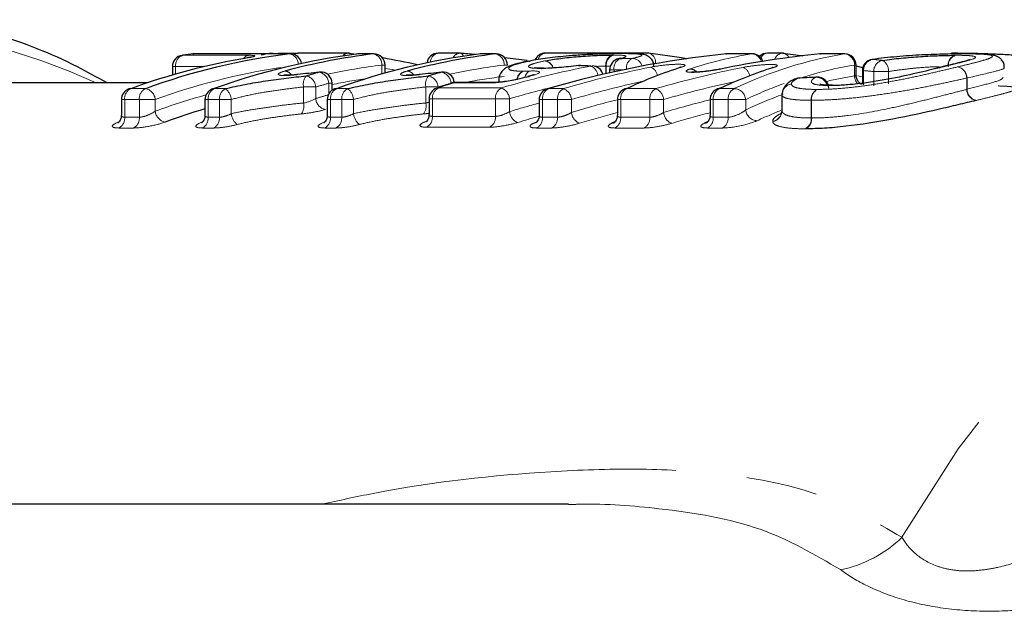
# Model space of a CAD drawing. Units: millimetres. Extents: x 107 to 306, y 26 to 282.
# Drawn here: x 169 to 187, y 67 to 77 of the extents above; entities that cross this region are included whole.
import ezdxf

# ---------------------------------------------------------------- set-up
doc = ezdxf.new("R2010")
doc.units = ezdxf.units.MM
doc.linetypes.add('PHANTOM', pattern=[12.7, 6.35, -1.27, 1.27, -1.27, 1.27, -1.27])

msp = doc.modelspace()

# ---------------------------------------------------------------- linework, layer by layer
at = {"color": 7, "linetype": 'Continuous', "lineweight": 25}
for p, q in [((172.372, 76.845), (172.386, 76.846)), ((172.564, 76.87), (172.576, 76.871)), ((174.3, 76.872), (172.588, 76.872)), ((175.326, 76.884), (174.43, 76.884)), ((175.337, 76.883), (175.476, 76.866)), ((175.513, 76.871), (175.501, 76.87)), ((175.786, 76.872), (175.525, 76.872)), ((177.31, 76.884), (176.929, 76.884)), ((177.689, 76.871), (177.676, 76.87)), ((177.962, 76.872), (177.701, 76.872)), ((178.54, 76.742), (178.558, 76.744)), ((180.656, 76.884), (178.836, 76.884)), ((179.253, 76.834), (179.254, 76.834)), ((180.163, 76.785), (180.131, 76.78)), ((180.224, 76.876), (180.212, 76.876)), ((182.051, 76.871), (182.059, 76.871)), ((182.521, 76.872), (182.071, 76.872)), ((183.05, 76.884), (182.789, 76.884)), ((183.723, 76.871), (183.731, 76.871)), ((184.168, 76.872), (183.743, 76.872)), ((184.66, 76.773), (184.652, 76.773)), ((186.065, 76.888), (186.072, 76.887)), ((172.2, 76.647), (172.2, 76.494)), ((175.986, 76.529), (175.986, 76.672)), ((178.761, 76.612), (178.789, 76.615)), ((178.776, 76.612), (178.802, 76.615)), ((178.802, 76.616), (178.789, 76.615)), ((179.429, 76.662), (179.428, 76.664)), ((179.429, 76.662), (179.459, 76.665)), ((179.644, 76.654), (179.674, 76.657)), ((179.981, 76.586), (179.981, 76.534)), ((181.937, 76.599), (181.954, 76.6)), ((184.368, 76.494), (184.368, 76.672)), ((184.368, 76.656), (184.478, 76.63)), ((184.478, 76.574), (184.478, 76.335)), ((185.842, 76.625), (185.865, 76.628)), ((185.849, 76.627), (185.842, 76.625)), ((174.432, 76.504), (174.428, 76.502)), ((174.822, 76.547), (174.814, 76.544)), ((176.608, 76.504), (176.604, 76.502)), ((176.998, 76.547), (176.989, 76.544)), ((178.01, 76.416), (178.01, 76.367)), ((178.527, 76.467), (178.547, 76.469)), ((183.352, 76.442), (183.333, 76.438)), ((183.669, 76.458), (183.649, 76.454)), ((186.969, 76.44), (186.981, 76.453)), ((171.76, 76.357), (166.914, 76.357)), ((175.041, 76.222), (175.041, 76.348)), ((177.916, 76.362), (177.23, 76.362)), ((183.945, 76.313), (183.938, 76.313)), ((171.293, 76.058), (171.293, 75.778)), ((172.78, 76.058), (172.78, 75.778)), ((174.955, 76.058), (174.955, 75.778)), ((176.768, 76.071), (176.768, 75.792)), ((178.727, 76.058), (178.727, 75.778)), ((180.119, 76.058), (180.119, 75.778)), ((181.767, 76.058), (181.767, 75.778)), ((183.047, 76.14), (183.047, 75.866)), ((183.045, 75.853), (183.023, 75.788)), ((179.248, 68.857), (163.741, 68.857))]:
    msp.add_line(p, q, dxfattribs=at)
at = {"color": 8, "linetype": 'PHANTOM', "lineweight": 18}
for p, q in [((172.386, 76.846), (173.553, 76.846)), ((172.576, 76.871), (172.588, 76.872)), ((174.287, 76.871), (172.576, 76.871)), ((174.3, 76.872), (174.287, 76.871)), ((175.513, 76.871), (175.525, 76.872)), ((175.774, 76.871), (175.513, 76.871)), ((175.774, 76.871), (175.786, 76.872)), ((177.689, 76.871), (177.701, 76.872)), ((177.95, 76.871), (177.689, 76.871)), ((177.95, 76.871), (177.962, 76.872)), ((182.071, 76.872), (182.059, 76.871)), ((182.508, 76.871), (182.059, 76.871)), ((182.521, 76.872), (182.508, 76.871)), ((183.731, 76.871), (183.743, 76.872)), ((184.156, 76.871), (183.731, 76.871)), ((184.168, 76.872), (184.156, 76.871)), ((172.258, 76.647), (172.2, 76.647)), ((172.78, 76.647), (172.258, 76.647)), ((172.258, 76.647), (172.258, 76.511)), ((175.928, 76.513), (175.928, 76.672)), ((175.986, 76.672), (175.928, 76.672)), ((178.162, 76.672), (178.103, 76.672)), ((179.911, 76.518), (179.911, 76.652)), ((179.992, 76.65), (179.921, 76.652)), ((179.921, 76.652), (179.921, 76.52)), ((180.059, 76.586), (179.981, 76.586)), ((180.059, 76.586), (180.059, 76.551)), ((184.339, 76.479), (184.339, 76.672)), ((184.368, 76.672), (184.339, 76.672)), ((184.499, 76.574), (184.478, 76.574)), ((184.499, 76.574), (184.499, 76.32)), ((185.849, 76.627), (185.875, 76.63)), ((184.68, 76.301), (184.68, 76.557)), ((184.943, 76.557), (184.68, 76.557)), ((184.943, 76.557), (184.943, 76.336)), ((186.335, 76.238), (186.335, 76.442)), ((186.34, 76.442), (186.335, 76.442)), ((186.34, 76.442), (186.34, 76.241)), ((171.458, 76.252), (171.719, 76.252)), ((172.945, 76.252), (173.145, 76.252)), ((174.535, 75.996), (174.535, 76.282)), ((174.751, 76.282), (174.535, 76.282)), ((174.751, 76.282), (174.751, 76.078)), ((174.982, 76.158), (174.982, 76.348)), ((175.041, 76.348), (174.982, 76.348)), ((175.12, 76.252), (175.32, 76.252)), ((176.711, 75.996), (176.711, 76.282)), ((176.927, 76.282), (176.711, 76.282)), ((176.927, 76.282), (176.927, 76.265)), ((176.934, 76.265), (178.055, 76.265)), ((177.158, 76.343), (177.158, 76.348)), ((177.171, 76.348), (177.158, 76.348)), ((177.884, 76.356), (177.197, 76.356)), ((178.892, 76.252), (179.159, 76.252)), ((180.284, 76.252), (180.802, 76.252)), ((181.932, 76.252), (182.197, 76.252)), ((171.352, 76.058), (171.293, 76.058)), ((171.613, 76.058), (171.352, 76.058)), ((171.352, 76.058), (171.352, 75.745)), ((171.895, 76.058), (171.613, 76.058)), ((171.613, 75.745), (171.613, 76.058)), ((171.895, 76.058), (171.895, 75.852)), ((172.838, 76.058), (172.78, 76.058)), ((173.038, 76.058), (172.838, 76.058)), ((172.838, 76.058), (172.838, 75.745)), ((173.038, 75.745), (173.038, 76.058)), ((173.248, 76.058), (173.038, 76.058)), ((173.248, 76.058), (173.248, 75.807)), ((175.014, 76.058), (174.955, 76.058)), ((175.214, 76.058), (175.014, 76.058)), ((175.014, 76.058), (175.014, 75.745)), ((175.214, 75.745), (175.214, 76.058)), ((175.424, 76.058), (175.214, 76.058)), ((175.424, 76.058), (175.424, 75.807)), ((176.827, 76.071), (176.768, 76.071)), ((177.949, 76.071), (176.827, 76.071)), ((176.827, 76.071), (176.827, 75.759)), ((178.2, 76.071), (177.949, 76.071)), ((177.949, 75.759), (177.949, 76.071)), ((178.2, 76.071), (178.2, 75.844)), ((178.786, 76.058), (178.727, 76.058)), ((179.053, 76.058), (178.786, 76.058)), ((178.786, 76.058), (178.786, 75.745)), ((179.302, 76.058), (179.053, 76.058)), ((179.053, 75.745), (179.053, 76.058)), ((179.302, 76.058), (179.302, 75.829)), ((180.178, 76.058), (180.119, 76.058)), ((180.696, 76.058), (180.178, 76.058)), ((180.178, 76.058), (180.178, 75.745)), ((180.696, 75.745), (180.696, 76.058)), ((180.942, 76.058), (180.696, 76.058)), ((180.942, 76.058), (180.942, 75.828)), ((181.825, 76.058), (181.767, 76.058)), ((182.091, 76.058), (181.825, 76.058)), ((181.825, 76.058), (181.825, 75.745)), ((182.091, 75.745), (182.091, 76.058)), ((182.403, 76.058), (182.091, 76.058)), ((182.403, 76.058), (182.403, 75.876)), ((183.047, 76.14), (183.047, 75.861)), ((183.047, 76.14), (183.047, 76.14)), ((183.047, 75.864), (183.047, 76.14)), ((183.568, 75.73), (183.568, 76.045)), ((183.575, 76.045), (183.568, 76.045)), ((183.575, 76.045), (183.575, 75.73)), ((171.352, 75.745), (171.613, 75.745)), ((172.838, 75.745), (173.038, 75.745)), ((175.014, 75.745), (175.214, 75.745)), ((176.827, 75.759), (177.949, 75.759)), ((178.786, 75.745), (179.053, 75.745)), ((180.178, 75.745), (180.696, 75.745)), ((181.825, 75.745), (182.091, 75.745)), ((171.509, 75.552), (171.248, 75.552)), ((172.935, 75.552), (172.735, 75.552)), ((175.11, 75.552), (174.91, 75.552)), ((177.845, 75.566), (176.723, 75.566)), ((178.949, 75.552), (178.683, 75.552)), ((180.593, 75.552), (180.074, 75.552)), ((181.987, 75.552), (181.722, 75.552))]:
    msp.add_line(p, q, dxfattribs=at)
at = {"color": 7, "linetype": 'Continuous', "lineweight": 25, "flags": 128}
for points in [[(173.994, 76.878), (173.958, 76.877), (173.936, 76.872)], [(173.994, 76.878), (173.959, 76.877), (173.937, 76.872)], [(183.061, 76.883), (183.385, 76.841), (183.417, 76.837)], [(182.903, 76.63), (182.871, 76.625), (182.866, 76.624)], [(171.458, 76.252), (171.431, 76.248), (171.425, 76.246)], [(172.945, 76.252), (172.918, 76.248), (172.912, 76.246)], [(175.12, 76.252), (175.093, 76.248), (175.087, 76.246)], [(176.901, 76.26), (176.907, 76.262), (176.934, 76.265)], [(177.166, 76.351), (177.17, 76.352), (177.197, 76.356)], [(178.871, 76.25), (178.871, 76.25), (178.892, 76.252)], [(180.284, 76.252), (180.253, 76.247), (180.234, 76.239)], [(181.932, 76.252), (181.901, 76.247), (181.882, 76.239)], [(183.938, 76.312), (183.934, 76.312), (183.902, 76.307)], [(183.945, 76.312), (183.942, 76.312), (183.911, 76.307)], [(180.068, 75.649), (180.046, 75.64), (180.015, 75.635)], [(181.716, 75.649), (181.695, 75.641), (181.664, 75.635)]]:
    msp.add_lwpolyline(points, dxfattribs=at)
at = {"color": 8, "linetype": 'PHANTOM', "lineweight": 18, "flags": 128}
for points in [[(176.175, 76.58), (176.109, 76.592), (175.986, 76.612)], [(183.273, 76.421), (183.299, 76.431), (183.333, 76.438)], [(184.494, 76.457), (184.472, 76.462), (184.399, 76.479)], [(177.23, 76.362), (177.229, 76.362), (177.197, 76.356)], [(177.919, 76.362), (177.915, 76.362), (177.884, 76.356)], [(197.202, 76.357), (196.929, 76.353), (195.435, 76.209), (193.957, 75.863), (192.511, 75.318), (191.107, 74.579), (189.761, 73.652), (188.484, 72.547), (187.288, 71.273), (186.184, 69.842), (185.183, 68.268)]]:
    msp.add_lwpolyline(points, dxfattribs=at)
at = {"color": 8, "linetype": 'PHANTOM', "lineweight": 18}
for centre, radius, start, end in [((165.599, 64.657), 12.822, 65.8477, 138.5888), ((172.443, 76.669), 0.186, 108.0573, 186.684), ((173.577, 76.717), 0.131, 100.6043, 147.2481), ((174.252, 76.686), 0.188, 0.0095, 79.0954), ((174.431, 76.774), 0.11, 90.7441, 127.569), ((174.431, 76.774), 0.11, 92.0464, 127.5387), ((175.33, 76.763), 0.121, 92.1349, 144.7224), ((175.335, 76.776), 0.108, 49.2417, 82.8744), ((175.737, 76.683), 0.191, 356.522, 78.7862), ((176.958, 76.719), 0.167, 99.8815, 178.3585), ((177.323, 76.745), 0.139, 95.2524, 157.2762), ((177.308, 76.816), 0.07, 10.2519, 74.5212), ((177.913, 76.683), 0.191, 356.5223, 78.7873), ((178.852, 76.738), 0.147, 96.1773, 167.3974), ((178.799, 76.565), 0.182, 17.3162, 81.2501), ((178.806, 76.57), 0.181, 16.0692, 79.551), ((180.096, 76.675), 0.186, 108.6368, 187.0556), ((180.108, 76.671), 0.188, 105.9534, 185.7284), ((180.244, 76.615), 0.188, 115.5552, 188.8571), ((180.463, 76.622), 0.185, 115.2556, 187.1932), ((180.38, 76.601), 0.188, 16.3781, 88.8231), ((180.632, 76.721), 0.168, 351.8518, 73.705), ((182.502, 76.688), 0.183, 14.4407, 87.9286), ((182.799, 76.749), 0.136, 94.4123, 157.4957), ((183.065, 76.738), 0.147, 96.1393, 166.947), ((183.05, 76.756), 0.129, 22.8418, 79.8494), ((184.143, 76.676), 0.196, 358.8691, 86.1948), ((184.697, 76.578), 0.198, 100.724, 181.1975), ((184.878, 76.561), 0.198, 101.0455, 181.117), ((184.723, 76.569), 0.22, 356.8735, 57.7381), ((186.187, 76.67), 0.186, 109.0644, 187.1545), ((186.195, 76.667), 0.187, 107.227, 186.2754), ((175.902, 65.032), 11.732, 98.7094, 109.9679), ((177.333, 65.318), 11.441, 97.0568, 101.9807), ((179.509, 65.318), 11.44, 97.0566, 101.9808), ((179.573, 76.468), 0.199, 5.0007, 69.2138), ((180.654, 76.466), 0.176, 5.8429, 72.1819), ((181.408, 76.428), 0.173, 44.0701, 91.084), ((182.282, 76.451), 0.194, 8.9653, 67.9163), ((186.131, 76.44), 0.204, 0.6335, 78.3341), ((186.137, 76.439), 0.203, 0.851, 79.9201), ((174.189, 76.408), 0.158, 33.5764, 84.8405), ((174.759, 76.332), 0.23, 140.8214, 192.6593), ((174.542, 76.272), 0.209, 2.7555, 79.3175), ((174.775, 76.34), 0.207, 1.9775, 79.2363), ((177.338, 65.197), 11.362, 98.4537, 101.6632), ((176.365, 76.408), 0.158, 33.5706, 84.8446), ((176.935, 76.332), 0.23, 140.8191, 192.6595), ((176.718, 76.272), 0.209, 2.758, 79.315), ((176.951, 76.34), 0.207, 1.9787, 79.2364), ((179.504, 65.253), 11.305, 97.1152, 100.7004), ((178.505, 76.399), 0.174, 109.9502, 172.8089), ((178.51, 76.407), 0.168, 112.4403, 174.4874), ((178.625, 76.435), 0.149, 119.1423, 173.5522), ((183.66, 76.252), 0.202, 18.0695, 92.8791), ((184.565, 76.487), 0.226, 182.0763, 221.0355), ((171.55, 76.075), 0.2, 117.6096, 184.8554), ((171.811, 76.075), 0.2, 117.6102, 184.8564), ((171.68, 76.039), 0.217, 5.0786, 79.5717), ((173.037, 76.075), 0.2, 117.6096, 184.8554), ((173.237, 76.075), 0.2, 117.6102, 184.8564), ((172.967, 76.033), 0.282, 5.1261, 50.9978), ((178.117, 64.91), 11.859, 105.3299, 106.4883), ((175.213, 76.075), 0.2, 117.6102, 184.8564), ((175.413, 76.075), 0.2, 117.6096, 184.8554), ((175.143, 76.033), 0.282, 5.1261, 50.9978), ((177.026, 76.088), 0.199, 117.4647, 184.8836), ((180.289, 64.925), 11.844, 105.3292, 106.4891), ((178.147, 76.088), 0.199, 117.4664, 184.8819), ((177.972, 76.053), 0.228, 4.6344, 68.6815), ((178.985, 76.075), 0.2, 117.6092, 184.8574), ((179.252, 76.075), 0.2, 117.6102, 184.8564), ((179.073, 76.039), 0.23, 4.7687, 67.8809), ((180.376, 76.075), 0.2, 117.6102, 184.8564), ((180.895, 76.075), 0.2, 117.6096, 184.8554), ((180.711, 76.039), 0.232, 4.7527, 66.8082), ((182.024, 76.075), 0.2, 117.6102, 184.8564), ((182.29, 76.075), 0.2, 117.6102, 184.8564), ((182.191, 76.04), 0.212, 4.908, 88.461), ((183.247, 76.138), 0.2, 99.5462, 179.2145), ((183.245, 76.139), 0.198, 99.015, 179.6686), ((183.767, 76.06), 0.2, 116.7047, 184.2877), ((183.774, 76.064), 0.2, 118.9033, 185.4079), ((186.539, 76.241), 0.204, 180.7321, 258.3432), ((186.544, 76.244), 0.204, 180.9104, 259.9271), ((175.989, 64.651), 11.925, 105.5222, 110.0768), ((178.122, 64.796), 11.774, 105.4669, 106.6345), ((174.961, 76.088), 0.21, 182.8578, 259.3265), ((174.307, 75.945), 0.234, 322.0952, 12.733), ((176.483, 75.945), 0.233, 322.0902, 12.7379), ((182.614, 75.893), 0.212, 184.8285, 268.4336), ((171.151, 75.728), 0.201, 298.8787, 4.6307), ((171.412, 75.728), 0.201, 298.88, 4.6277), ((172.111, 75.871), 0.217, 185.1995, 259.586), ((172.637, 75.728), 0.201, 298.8787, 4.6307), ((172.837, 75.728), 0.201, 298.88, 4.6277), ((173.532, 75.836), 0.285, 185.7994, 231.0921), ((174.813, 75.728), 0.201, 298.88, 4.6277), ((175.013, 75.728), 0.201, 298.8787, 4.6307), ((175.707, 75.836), 0.285, 185.7965, 231.0951), ((176.626, 75.742), 0.201, 298.7347, 4.6532), ((177.748, 75.742), 0.201, 298.7351, 4.6546), ((178.428, 75.864), 0.229, 185.0174, 248.7009), ((178.585, 75.728), 0.201, 298.88, 4.6277), ((178.852, 75.728), 0.201, 298.88, 4.6277), ((179.532, 75.85), 0.231, 185.1686, 247.9022), ((179.977, 75.728), 0.201, 298.88, 4.6277), ((180.495, 75.728), 0.201, 298.8787, 4.6307), ((181.174, 75.849), 0.233, 185.1761, 246.8331), ((181.625, 75.728), 0.201, 298.88, 4.6277), ((181.89, 75.728), 0.201, 298.88, 4.6277), ((182.849, 75.865), 0.198, 279.556, 359.629), ((182.847, 75.864), 0.2, 280.1406, 359.1437), ((183.367, 75.716), 0.202, 297.9638, 4.0465), ((183.374, 75.712), 0.202, 300.1851, 5.1976), ((183.666, 69.826), 2.175, 281.1566, 314.2125)]:
    msp.add_arc(centre, radius, start, end, dxfattribs=at)
at = {"color": 7, "linetype": 'Continuous', "lineweight": 25}
for centre, radius, start, end in [((175.513, 65.081), 11.884, 99.5035, 109.9501), ((175.751, 65.16), 11.802, 97.1245, 109.9771), ((172.4, 76.647), 0.2, 98.0081, 180), ((173.976, 65.543), 11.415, 97.0466, 98.0099), ((172.588, 76.672), 0.2, 90, 97.0476), ((176.977, 65.161), 11.802, 97.1244, 109.9772), ((177.205, 65.335), 11.624, 97.0718, 104.966), ((174.3, 76.672), 0.2, 7.8448, 90), ((179.152, 65.16), 11.802, 97.1245, 109.9771), ((175.326, 76.684), 0.2, 83.466, 90), ((175.525, 76.672), 0.2, 90, 97.0476), ((175.786, 76.672), 0.2, 0, 90), ((174.007, 65.341), 11.619, 77.2861, 80.412), ((179.381, 65.335), 11.624, 97.0717, 104.9661), ((176.929, 76.684), 0.2, 90, 172.0783), ((177.31, 76.684), 0.2, 85.2486, 90), ((177.701, 76.672), 0.2, 90, 97.0476), ((177.962, 76.672), 0.2, 360, 90), ((178.836, 76.684), 0.2, 90, 156.8597), ((180.181, 76.586), 0.2, 104.2629, 180), ((180.656, 76.684), 0.2, 83.466, 90), ((179.359, 65.466), 11.492, 80.0386, 83.4605), ((182.071, 76.672), 0.2, 90, 95.7166), ((182.521, 76.672), 0.2, 19.405, 90), ((182.789, 76.684), 0.2, 90, 134.6718), ((183.05, 76.684), 0.2, 83.466, 90), ((183.743, 76.672), 0.2, 90, 95.6968), ((184.168, 76.672), 0.2, 0, 90), ((184.678, 76.574), 0.2, 97.4879, 180), ((179.452, 76.465), 0.2, 87.8357, 96.7388), ((179.667, 76.457), 0.2, 14.0962, 87.8051), ((177.982, 64.987), 11.983, 105.3307, 106.4874), ((174.841, 76.348), 0.2, 0, 95.3582), ((180.157, 64.991), 11.98, 105.3308, 106.4878), ((177.016, 76.348), 0.2, 3.8527, 95.3582), ((183.363, 76.242), 0.2, 92.9434, 117.0398), ((183.679, 76.258), 0.2, 0, 92.8954), ((171.493, 76.058), 0.2, 109.8863, 180), ((172.98, 76.058), 0.2, 109.8863, 180), ((175.155, 76.058), 0.2, 109.8863, 180), ((176.968, 76.071), 0.2, 109.7058, 180), ((181.072, 64.713), 12.271, 108.4055, 109.7068), ((177.23, 76.162), 0.2, 90, 108.4042), ((178.927, 76.058), 0.2, 106.3253, 180), ((180.319, 76.058), 0.2, 115.2534, 180), ((181.967, 76.058), 0.2, 115.0574, 180), ((176.137, 64.536), 11.842, 106.4693, 110.0746)]:
    msp.add_arc(centre, radius, start, end, dxfattribs=at)
for centre, major_axis, ratio, start_param, end_param in [((175.548, 54.357), (0, 22.6), 0.972031, 6.189971, 6.202372), ((175.548, 54.357), (0, 22.6), 0.972031, 6.14786, 6.166133), ((183.775, 54.357), (0, 22.6), 0.871789, 0.087196, 0.250409), ((185.453, 54.357), (0, 22.6), 0.874807, 0.087196, 0.177908), ((163.899, 54.357), (96.504, 0), 0.234186, 1.406914, 1.409165), ((183.329, 54.357), (0, 22.6), 0.543703, 0.168982, 0.250409), ((185.004, 54.357), (0, 22.6), 0.548501, 0.170318, 0.250409), ((182.569, 54.357), (0, 22.6), 0.861278, 0.208159, 0.216699), ((203.618, 54.357), (95.177, 0), 0.237453, 1.782173, 1.78558), ((183.038, 54.357), (0, 22), 0.540745, 0.251844, 0.256942), ((184.714, 54.357), (0, 22), 0.54563, 0.251894, 0.256824)]:
    msp.add_ellipse(centre, major_axis=major_axis, ratio=ratio, start_param=start_param, end_param=end_param, dxfattribs=at)
at = {"color": 8, "linetype": 'PHANTOM', "lineweight": 18}
for centre, major_axis, ratio, start_param, end_param in [((197.164, 54.357), (138.001, 0), 0.163767, 1.692693, 1.694302), ((183.578, 54.357), (0, 22.6), 0.543726, 0.087196, 0.177805), ((185.218, 54.357), (0, 22.6), 0.539335, 0.087196, 0.250409), ((180.64, 54.357), (31.537, 0), 0.716619, 1.437217, 1.442992), ((182.79, 54.357), (0, 22.6), 0.853265, 0.163883, 0.248047), ((183.99, 54.357), (0, 22.6), 0.862672, 0.169169, 0.250409), ((197.042, 54.357), (137.86, 0), 0.162484, 1.692693, 1.694302), ((185.702, 54.357), (0, 22.6), 0.87491, 0.170098, 0.250409), ((185.388, 54.357), (0, 22.4), 0.537837, 0.087196, 0.168576), ((180.461, 54.357), (31.678, 0), 0.707107, 1.437217, 1.442992), ((185.338, 54.357), (0, 22.2), 0.537837, 0.083774, 0.126017), ((182.899, 54.357), (0, 22.4), 0.85457, 0.200158, 0.248047), ((184.098, 54.357), (0, 22.4), 0.864061, 0.182836, 0.250409), ((185.807, 54.357), (0, 22.4), 0.876408, 0.183707, 0.250409), ((185.388, 54.357), (0, 22.4), 0.537837, 0.192091, 0.250409), ((184.173, 54.357), (0, 22.2), 0.864061, 0.212926, 0.256748), ((185.888, 54.357), (0, 22.2), 0.876408, 0.213453, 0.257049), ((185.338, 54.357), (0, 22.2), 0.537837, 0.191259, 0.248384), ((182.969, 54.357), (0, 22.2), 0.85457, 0.225484, 0.254127), ((183.079, 54.357), (0, 22), 0.855911, 0.233541, 0.254127), ((184.28, 54.357), (0, 22), 0.865488, 0.220309, 0.256748), ((185.993, 54.357), (0, 22), 0.877947, 0.220587, 0.257049), ((185.508, 54.357), (0, 22), 0.536299, 0.211886, 0.248384)]:
    msp.add_ellipse(centre, major_axis=major_axis, ratio=ratio, start_param=start_param, end_param=end_param, dxfattribs=at)
at = {"color": 7, "linetype": 'Continuous', "lineweight": 25}
for points, knots in [([(171.038, 76.357), (170.862, 76.453), (170.223, 76.804), (169.431, 77.123), (168.81, 77.282), (168.682, 77.315)], [0, 0, 0, 0, 0.231175, 0.841915, 1, 1, 1, 1]), ([(173.604, 76.815), (173.604, 76.815), (173.606, 76.815), (173.598, 76.813), (173.577, 76.808), (173.548, 76.803), (173.533, 76.801)], [0, 0, 0, 0, 0.02059, 0.244658, 0.599841, 1, 1, 1, 1]), ([(173.97, 76.878), (173.955, 76.877), (173.889, 76.874), (173.826, 76.859), (173.777, 76.847)], [0, 0, 0, 0, 0.220703, 1, 1, 1, 1]), ([(179.254, 76.834), (179.189, 76.828), (179.123, 76.822), (178.997, 76.809), (178.935, 76.802), (178.817, 76.787), (178.761, 76.779), (178.655, 76.762), (178.606, 76.753), (178.558, 76.744)], [0, 0, 0, 0, 0.25, 0.25, 0.5, 0.5, 0.75, 0.75, 1, 1, 1, 1]), ([(178.839, 76.747), (178.879, 76.755), (178.92, 76.763), (179.009, 76.777), (179.055, 76.784), (179.204, 76.803), (179.313, 76.815), (179.538, 76.833), (179.652, 76.84), (179.86, 76.849), (179.955, 76.851), (180.036, 76.851)], [0, 0, 0, 0, 0.125, 0.125, 0.25, 0.25, 0.5, 0.5, 0.75, 0.75, 1, 1, 1, 1]), ([(180.212, 76.876), (180.148, 76.875), (180.082, 76.875), (179.936, 76.872), (179.857, 76.87), (179.692, 76.863), (179.606, 76.859), (179.43, 76.848), (179.342, 76.841), (179.254, 76.834)], [0, 0, 0, 0, 0.25, 0.25, 0.5, 0.5, 0.75, 0.75, 1, 1, 1, 1]), ([(180.18, 76.794), (180.18, 76.794), (180.18, 76.794), (180.158, 76.787), (180.121, 76.778), (180.103, 76.774)], [0, 0, 0, 0, 0.161309, 0.591877, 1, 1, 1, 1]), ([(180.767, 76.649), (180.767, 76.667), (180.767, 76.71), (180.736, 76.768), (180.693, 76.813), (180.647, 76.84), (180.605, 76.855), (180.543, 76.867), (180.442, 76.875), (180.298, 76.875), (180.218, 76.875)], [0, 0, 0, 0, 0.053874, 0.129676, 0.193476, 0.256071, 0.320419, 0.40914, 0.674911, 1, 1, 1, 1]), ([(186.301, 76.871), (186.193, 76.871), (186.079, 76.87), (185.824, 76.864), (185.685, 76.859), (185.466, 76.848), (185.39, 76.843), (185.24, 76.833), (185.165, 76.827), (184.943, 76.807), (184.797, 76.791), (184.66, 76.773)], [0, 0, 0, 0, 0.25, 0.25, 0.5, 0.5, 0.625, 0.625, 0.75, 0.75, 1, 1, 1, 1]), ([(184.84, 76.756), (184.946, 76.77), (185.055, 76.783), (185.284, 76.807), (185.401, 76.816), (185.631, 76.832), (185.742, 76.837), (185.898, 76.842), (185.948, 76.844), (186.041, 76.845), (186.084, 76.846), (186.127, 76.846)], [0, 0, 0, 0, 0.25, 0.25, 0.5, 0.5, 0.75, 0.75, 0.875, 0.875, 1, 1, 1, 1]), ([(186.395, 76.77), (186.395, 76.77), (186.399, 76.772), (186.379, 76.763), (186.317, 76.744), (186.138, 76.696), (185.93, 76.65), (185.792, 76.612), (185.774, 76.607)], [0, 0, 0, 0, 0.005145, 0.085558, 0.231103, 0.502199, 0.93317, 1, 1, 1, 1]), ([(186.072, 76.887), (186.118, 76.887), (186.165, 76.887), (186.265, 76.886), (186.316, 76.886), (186.422, 76.884), (186.478, 76.883), (186.591, 76.88), (186.651, 76.878), (186.711, 76.876)], [0, 0, 0, 0, 0.25, 0.25, 0.5, 0.5, 0.75, 0.75, 1, 1, 1, 1]), ([(187.004, 76.628), (187.002, 76.652), (187, 76.703), (186.959, 76.766), (186.908, 76.81), (186.854, 76.835), (186.775, 76.855), (186.638, 76.869), (186.429, 76.87), (186.309, 76.871)], [0, 0, 0, 0, 0.057302, 0.122893, 0.183423, 0.252559, 0.350585, 0.625681, 1, 1, 1, 1]), ([(186.711, 76.876), (186.755, 76.874), (186.8, 76.872), (186.891, 76.868), (186.938, 76.866), (187.079, 76.858), (187.174, 76.852), (187.364, 76.838), (187.458, 76.83), (187.643, 76.813), (187.733, 76.803), (187.822, 76.793)], [0, 0, 0, 0, 0.125, 0.125, 0.25, 0.25, 0.5, 0.5, 0.75, 0.75, 1, 1, 1, 1]), ([(178.537, 76.741), (178.513, 76.736), (178.364, 76.708), (178.219, 76.666), (178.1, 76.601), (178.036, 76.527), (178.006, 76.458), (178.012, 76.421), (178.013, 76.415)], [0, 0, 0, 0, 0.098452, 0.601903, 0.757452, 0.874289, 0.981117, 1, 1, 1, 1]), ([(178.786, 76.614), (178.785, 76.614), (178.74, 76.615), (178.687, 76.616), (178.642, 76.624), (178.646, 76.622), (178.647, 76.622)], [0, 0, 0, 0, 0.007983, 0.577511, 0.935891, 1, 1, 1, 1]), ([(179.429, 76.662), (179.31, 76.648), (179.191, 76.636), (179.023, 76.622), (178.968, 76.618), (178.866, 76.613), (178.82, 76.612), (178.776, 76.612)], [0, 0, 0, 0, 0.5, 0.5, 0.75, 0.75, 1, 1, 1, 1]), ([(181.241, 76.634), (181.241, 76.634), (181.243, 76.635), (181.238, 76.632), (181.227, 76.629), (181.222, 76.628)], [0, 0, 0, 0, 0.023568, 0.53724, 1, 1, 1, 1]), ([(181.937, 76.599), (181.931, 76.598), (181.893, 76.589), (181.797, 76.574), (181.67, 76.557), (181.558, 76.547), (181.484, 76.545), (181.444, 76.547), (181.44, 76.548), (181.438, 76.548)], [0, 0, 0, 0, 0.03995, 0.240493, 0.453601, 0.641709, 0.805136, 0.924449, 1, 1, 1, 1]), ([(182.882, 76.629), (182.882, 76.629), (182.883, 76.63), (182.877, 76.627), (182.868, 76.624), (182.866, 76.623)], [0, 0, 0, 0, 0.130801, 0.694233, 1, 1, 1, 1]), ([(185.865, 76.628), (185.731, 76.596), (185.594, 76.562), (185.286, 76.491), (185.114, 76.453), (184.75, 76.386), (184.56, 76.356), (184.294, 76.326), (184.209, 76.319), (184.091, 76.312), (184.053, 76.31), (183.979, 76.307), (183.945, 76.307), (183.911, 76.307)], [0, 0, 0, 0, 0.25, 0.25, 0.5, 0.5, 0.75, 0.75, 0.875, 0.875, 0.9375, 0.9375, 1, 1, 1, 1]), ([(173.145, 76.252), (173.259, 76.28), (173.378, 76.306), (173.618, 76.352), (173.74, 76.372), (173.984, 76.409), (174.106, 76.425), (174.346, 76.454), (174.465, 76.467), (174.581, 76.478)], [0, 0, 0, 0, 0.25, 0.25, 0.5, 0.5, 0.75, 0.75, 1, 1, 1, 1]), ([(174.432, 76.505), (174.42, 76.503), (174.369, 76.496), (174.291, 76.491), (174.222, 76.489), (174.187, 76.491), (174.185, 76.491), (174.184, 76.492)], [0, 0, 0, 0, 0.102553, 0.421285, 0.693082, 0.886458, 1, 1, 1, 1]), ([(175.32, 76.252), (175.434, 76.28), (175.554, 76.306), (175.794, 76.352), (175.915, 76.372), (176.16, 76.409), (176.282, 76.425), (176.522, 76.454), (176.641, 76.467), (176.757, 76.478)], [0, 0, 0, 0, 0.25, 0.25, 0.5, 0.5, 0.75, 0.75, 1, 1, 1, 1]), ([(176.608, 76.505), (176.596, 76.503), (176.545, 76.496), (176.467, 76.491), (176.398, 76.489), (176.363, 76.491), (176.36, 76.491), (176.359, 76.492)], [0, 0, 0, 0, 0.102544, 0.421276, 0.693081, 0.886458, 1, 1, 1, 1]), ([(178.351, 76.424), (178.335, 76.42), (178.284, 76.407), (178.175, 76.386), (178.053, 76.369), (177.963, 76.362), (177.93, 76.362), (177.919, 76.362)], [0, 0, 0, 0, 0.128461, 0.392264, 0.66355, 0.886787, 1, 1, 1, 1]), ([(178.628, 76.492), (178.63, 76.494), (178.638, 76.501), (178.644, 76.503), (178.642, 76.502), (178.626, 76.495), (178.59, 76.484), (178.549, 76.473), (178.527, 76.468)], [0, 0, 0, 0, 0.061441, 0.172385, 0.300442, 0.465791, 0.717806, 1, 1, 1, 1]), ([(183.273, 76.42), (183.26, 76.414), (183.2, 76.383), (183.128, 76.345), (183.052, 76.216), (183.047, 76.146), (183.047, 76.133), (183.047, 76.128)], [0, 0, 0, 0, 0.117504, 0.560526, 0.781587, 0.918758, 1, 1, 1, 1]), ([(184.464, 76.327), (184.453, 76.334), (184.424, 76.351), (184.389, 76.4), (184.367, 76.452), (184.371, 76.485), (184.372, 76.494)], [0, 0, 0, 0, 0.198175, 0.516734, 0.868707, 1, 1, 1, 1]), ([(183.943, 76.313), (183.909, 76.313), (183.819, 76.313), (183.735, 76.325), (183.724, 76.328), (183.721, 76.329)], [0, 0, 0, 0, 0.277373, 0.752149, 1, 1, 1, 1]), ([(186.498, 76.041), (186.395, 76.017), (186.291, 75.991), (186.068, 75.937), (185.952, 75.91), (185.578, 75.824), (185.306, 75.764), (184.736, 75.658), (184.448, 75.612), (184.051, 75.567), (183.924, 75.555), (183.688, 75.541), (183.581, 75.539), (183.476, 75.538)], [0, 0, 0, 0, 0.125, 0.125, 0.25, 0.25, 0.5, 0.5, 0.75, 0.75, 0.875, 0.875, 1, 1, 1, 1]), ([(171.289, 75.777), (171.29, 75.767), (171.293, 75.737), (171.275, 75.694), (171.251, 75.659), (171.235, 75.646), (171.23, 75.643), (171.232, 75.643), (171.232, 75.643)], [0, 0, 0, 0, 0.140343, 0.422331, 0.654898, 0.841586, 0.998852, 1, 1, 1, 1]), ([(172.776, 75.777), (172.777, 75.767), (172.78, 75.737), (172.762, 75.694), (172.737, 75.659), (172.722, 75.646), (172.717, 75.643), (172.718, 75.643), (172.718, 75.643)], [0, 0, 0, 0, 0.140343, 0.422331, 0.654898, 0.841586, 0.998852, 1, 1, 1, 1]), ([(174.952, 75.777), (174.953, 75.767), (174.956, 75.737), (174.938, 75.694), (174.913, 75.659), (174.898, 75.646), (174.893, 75.643), (174.894, 75.643), (174.894, 75.643)], [0, 0, 0, 0, 0.140344, 0.422337, 0.654898, 0.841579, 0.998854, 1, 1, 1, 1]), ([(176.765, 75.791), (176.766, 75.782), (176.769, 75.751), (176.751, 75.708), (176.726, 75.673), (176.71, 75.659), (176.705, 75.656), (176.706, 75.657), (176.707, 75.657)], [0, 0, 0, 0, 0.136001, 0.417607, 0.649758, 0.836871, 0.992434, 1, 1, 1, 1]), ([(178.724, 75.777), (178.725, 75.769), (178.729, 75.741), (178.712, 75.698), (178.687, 75.661), (178.67, 75.646), (178.665, 75.643), (178.666, 75.644), (178.666, 75.644)], [0, 0, 0, 0, 0.111914, 0.399892, 0.636492, 0.82843, 0.984899, 1, 1, 1, 1]), ([(180.115, 75.777), (180.116, 75.767), (180.119, 75.737), (180.101, 75.694), (180.077, 75.659), (180.061, 75.646), (180.056, 75.643), (180.058, 75.643), (180.058, 75.643)], [0, 0, 0, 0, 0.140344, 0.422339, 0.654896, 0.841586, 0.998854, 1, 1, 1, 1]), ([(181.763, 75.777), (181.764, 75.767), (181.767, 75.737), (181.749, 75.694), (181.725, 75.659), (181.709, 75.646), (181.704, 75.643), (181.705, 75.643), (181.705, 75.643)], [0, 0, 0, 0, 0.1403445, 0.4223318, 0.6548949, 0.8415825, 0.9988484, 1, 1, 1, 1])]:
    msp.add_open_spline(points, degree=3, knots=knots, dxfattribs=at)
at = {"color": 8, "linetype": 'PHANTOM', "lineweight": 18}
for points, knots in [([(173.551, 76.802), (173.625, 76.815), (173.669, 76.826), (173.67, 76.842), (173.628, 76.846), (173.553, 76.846)], [0, 0, 0, 0, 0.5, 0.5, 1, 1, 1, 1]), ([(178.558, 76.744), (178.512, 76.734), (178.465, 76.725), (178.382, 76.705), (178.345, 76.695), (178.248, 76.664), (178.205, 76.644), (178.177, 76.607), (178.187, 76.591), (178.251, 76.574), (178.28, 76.57), (178.353, 76.564), (178.399, 76.563), (178.446, 76.563)], [0, 0, 0, 0, 0.125, 0.125, 0.25, 0.25, 0.5, 0.5, 0.75, 0.75, 0.875, 0.875, 1, 1, 1, 1]), ([(178.761, 76.612), (178.686, 76.612), (178.623, 76.615), (178.547, 76.631), (178.531, 76.642), (178.546, 76.668), (178.583, 76.684), (178.684, 76.715), (178.752, 76.73), (178.826, 76.745)], [0, 0, 0, 0, 0.25, 0.25, 0.5, 0.5, 0.75, 0.75, 1, 1, 1, 1]), ([(180.056, 76.851), (180.085, 76.851), (180.113, 76.85), (180.162, 76.849), (180.183, 76.848), (180.235, 76.843), (180.256, 76.839), (180.28, 76.822), (180.243, 76.805), (180.163, 76.785)], [0, 0, 0, 0, 0.125, 0.125, 0.25, 0.25, 0.5, 0.5, 1, 1, 1, 1]), ([(180.384, 76.789), (180.446, 76.804), (180.497, 76.817), (180.555, 76.84), (180.564, 76.849), (180.536, 76.863), (180.495, 76.868), (180.407, 76.873), (180.373, 76.874), (180.298, 76.875), (180.255, 76.875), (180.212, 76.876)], [0, 0, 0, 0, 0.25, 0.25, 0.5, 0.5, 0.75, 0.75, 0.875, 0.875, 1, 1, 1, 1]), ([(186.14, 76.846), (186.206, 76.846), (186.268, 76.845), (186.368, 76.841), (186.41, 76.837), (186.495, 76.824), (186.507, 76.809), (186.428, 76.77), (186.341, 76.746), (186.131, 76.692), (186.005, 76.663), (185.875, 76.63)], [0, 0, 0, 0, 0.125, 0.125, 0.25, 0.25, 0.5, 0.5, 0.75, 0.75, 1, 1, 1, 1]), ([(186.172, 76.639), (186.251, 76.659), (186.329, 76.677), (186.468, 76.711), (186.531, 76.728), (186.641, 76.758), (186.688, 76.772), (186.755, 76.797), (186.778, 76.808), (186.796, 76.828), (186.792, 76.836), (186.759, 76.85), (186.729, 76.855), (186.645, 76.864), (186.588, 76.867), (186.491, 76.869), (186.456, 76.87), (186.382, 76.871), (186.341, 76.871), (186.301, 76.871)], [0, 0, 0, 0, 0.125, 0.125, 0.25, 0.25, 0.375, 0.375, 0.5, 0.5, 0.625, 0.625, 0.75, 0.75, 0.875, 0.875, 0.9375, 0.9375, 1, 1, 1, 1]), ([(178.547, 76.469), (178.659, 76.497), (178.731, 76.525), (178.736, 76.562), (178.666, 76.571), (178.552, 76.565)], [0, 0, 0, 0, 0.5, 0.5, 1, 1, 1, 1]), ([(179.911, 76.652), (179.865, 76.652), (179.81, 76.652), (179.738, 76.647), (179.727, 76.646)], [0, 0, 0, 0, 0.835502, 1, 1, 1, 1]), ([(181.262, 76.635), (181.31, 76.65), (181.331, 76.663), (181.312, 76.681), (181.271, 76.686), (181.141, 76.686), (181.055, 76.681), (180.874, 76.662), (180.784, 76.649), (180.708, 76.634)], [0, 0, 0, 0, 0.25, 0.25, 0.5, 0.5, 0.75, 0.75, 1, 1, 1, 1]), ([(181.405, 76.601), (181.357, 76.585), (181.336, 76.57), (181.355, 76.549), (181.395, 76.542), (181.523, 76.542), (181.608, 76.548), (181.787, 76.57), (181.878, 76.585), (181.954, 76.6)], [0, 0, 0, 0, 0.25, 0.25, 0.5, 0.5, 0.75, 0.75, 1, 1, 1, 1]), ([(182.903, 76.63), (182.951, 76.645), (182.972, 76.658), (182.954, 76.677), (182.915, 76.682), (182.787, 76.682), (182.702, 76.677), (182.522, 76.659), (182.432, 76.646), (182.355, 76.631)], [0, 0, 0, 0, 0.25, 0.25, 0.5, 0.5, 0.75, 0.75, 1, 1, 1, 1]), ([(183.677, 76.239), (183.765, 76.24), (183.854, 76.241), (184.049, 76.252), (184.155, 76.261), (184.375, 76.284), (184.489, 76.299), (184.724, 76.334), (184.843, 76.353), (185.077, 76.396), (185.193, 76.418), (185.414, 76.464), (185.521, 76.487), (185.724, 76.533), (185.819, 76.555), (186.002, 76.599), (186.088, 76.619), (186.172, 76.639)], [0, 0, 0, 0, 0.125, 0.125, 0.25, 0.25, 0.375, 0.375, 0.5, 0.5, 0.625, 0.625, 0.75, 0.75, 0.875, 0.875, 1, 1, 1, 1]), ([(185.843, 76.643), (185.814, 76.643), (185.704, 76.641), (185.48, 76.625), (185.199, 76.595), (185.034, 76.571), (184.943, 76.557)], [0, 0, 0, 0, 0.115598, 0.440181, 0.690754, 1, 1, 1, 1]), ([(187.001, 76.627), (187.001, 76.624), (187.005, 76.607), (186.84, 76.555), (186.523, 76.484), (186.34, 76.442)], [0, 0, 0, 0, 0.099292, 0.479432, 1, 1, 1, 1]), ([(174.203, 76.565), (174.151, 76.551), (174.114, 76.537), (174.078, 76.512), (174.081, 76.501), (174.126, 76.487), (174.17, 76.484), (174.284, 76.487), (174.354, 76.493), (174.428, 76.502)], [0, 0, 0, 0, 0.25, 0.25, 0.5, 0.5, 0.75, 0.75, 1, 1, 1, 1]), ([(176.379, 76.565), (176.327, 76.551), (176.29, 76.537), (176.254, 76.512), (176.256, 76.501), (176.302, 76.487), (176.345, 76.484), (176.459, 76.487), (176.53, 76.493), (176.604, 76.502)], [0, 0, 0, 0, 0.25, 0.25, 0.5, 0.5, 0.75, 0.75, 1, 1, 1, 1]), ([(177.884, 76.356), (177.949, 76.356), (178.036, 76.364), (178.217, 76.391), (178.308, 76.409), (178.384, 76.428)], [0, 0, 0, 0, 0.5, 0.5, 1, 1, 1, 1]), ([(178.446, 76.563), (178.46, 76.563), (178.474, 76.563), (178.488, 76.563), (178.508, 76.564), (178.529, 76.564), (178.552, 76.565)], [0, 0, 0, 0, 0.0000559926, 0.0000559926, 0.0000559926, 0.0001366813, 0.0001366813, 0.0001366813, 0.0001366813]), ([(183.333, 76.438), (183.297, 76.42), (183.266, 76.401), (183.235, 76.375), (183.227, 76.367), (183.215, 76.35), (183.214, 76.342), (183.214, 76.335)], [0, 0, 0, 0, 0.5, 0.5, 0.75, 0.75, 1, 1, 1, 1]), ([(183.902, 76.307), (183.828, 76.307), (183.76, 76.31), (183.656, 76.323), (183.616, 76.333), (183.572, 76.36), (183.565, 76.377), (183.583, 76.413), (183.609, 76.433), (183.649, 76.454)], [0, 0, 0, 0, 0.25, 0.25, 0.5, 0.5, 0.75, 0.75, 1, 1, 1, 1]), ([(186.335, 76.442), (186.242, 76.42), (186.147, 76.399), (185.944, 76.355), (185.838, 76.332), (185.611, 76.286), (185.492, 76.263), (185.247, 76.218), (185.118, 76.196), (184.859, 76.156), (184.727, 76.137), (184.469, 76.103), (184.344, 76.089), (184.101, 76.067), (183.985, 76.058), (183.77, 76.048), (183.671, 76.046), (183.575, 76.045)], [0, 0, 0, 0, 0.125, 0.125, 0.25, 0.25, 0.375, 0.375, 0.5, 0.5, 0.625, 0.625, 0.75, 0.75, 0.875, 0.875, 1, 1, 1, 1]), ([(184.366, 76.494), (184.366, 76.492), (184.366, 76.488), (184.349, 76.483), (184.339, 76.479)], [0, 0, 0, 0, 0.408592, 1, 1, 1, 1]), ([(186.34, 76.241), (186.465, 76.273), (186.717, 76.338), (186.958, 76.408), (186.966, 76.432), (186.969, 76.44)], [0, 0, 0, 0, 0.385345, 0.779858, 1, 1, 1, 1]), ([(174.535, 76.282), (174.431, 76.272), (174.324, 76.258), (174.109, 76.23), (174, 76.215), (173.78, 76.18), (173.671, 76.16), (173.457, 76.113), (173.35, 76.088), (173.248, 76.058)], [0, 0, 0, 0, 0.25, 0.25, 0.5, 0.5, 0.75, 0.75, 1, 1, 1, 1]), ([(176.711, 76.282), (176.607, 76.272), (176.5, 76.258), (176.285, 76.23), (176.175, 76.215), (175.956, 76.18), (175.847, 76.16), (175.633, 76.113), (175.525, 76.088), (175.424, 76.058)], [0, 0, 0, 0, 0.25, 0.25, 0.5, 0.5, 0.75, 0.75, 1, 1, 1, 1]), ([(183.214, 76.335), (183.218, 76.32), (183.226, 76.305), (183.268, 76.28), (183.3, 76.269), (183.383, 76.254), (183.433, 76.248), (183.546, 76.24), (183.611, 76.239), (183.677, 76.239)], [0, 0, 0, 0, 0.25, 0.25, 0.5, 0.5, 0.75, 0.75, 1, 1, 1, 1]), ([(183.575, 75.73), (183.671, 75.731), (183.77, 75.733), (183.986, 75.748), (184.103, 75.759), (184.468, 75.806), (184.732, 75.854), (185.122, 75.937), (185.248, 75.966), (185.493, 76.024), (185.612, 76.054), (185.838, 76.111), (185.943, 76.138), (186.146, 76.19), (186.241, 76.216), (186.335, 76.238)], [0, 0, 0, 0, 0.125, 0.125, 0.25, 0.25, 0.5, 0.5, 0.625, 0.625, 0.75, 0.75, 0.875, 0.875, 1, 1, 1, 1]), ([(186.897, 76.3), (186.964, 76.298), (187.022, 76.296), (187.117, 76.289), (187.153, 76.285), (187.204, 76.274), (187.217, 76.267), (187.222, 76.251), (187.214, 76.242), (187.174, 76.221), (187.142, 76.209), (187.059, 76.183), (187.008, 76.168), (186.888, 76.137), (186.819, 76.12), (186.672, 76.083), (186.591, 76.064), (186.508, 76.043)], [0, 0, 0, 0, 0.125, 0.125, 0.25, 0.25, 0.375, 0.375, 0.5, 0.5, 0.625, 0.625, 0.75, 0.75, 0.875, 0.875, 1, 1, 1, 1]), ([(183.568, 76.045), (183.494, 76.046), (183.421, 76.047), (183.295, 76.054), (183.239, 76.06), (183.146, 76.076), (183.111, 76.086), (183.074, 76.104), (183.065, 76.111), (183.052, 76.124), (183.05, 76.132), (183.047, 76.14)], [0, 0, 0, 0, 0.25, 0.25, 0.5, 0.5, 0.75, 0.75, 0.875, 0.875, 1, 1, 1, 1]), ([(173.248, 75.807), (173.351, 75.829), (173.457, 75.851), (173.672, 75.887), (173.781, 75.904), (174, 75.935), (174.109, 75.95), (174.325, 75.976), (174.432, 75.988), (174.535, 75.996)], [0, 0, 0, 0, 0.25, 0.25, 0.5, 0.5, 0.75, 0.75, 1, 1, 1, 1]), ([(174.491, 75.802), (174.565, 75.809), (174.646, 75.82), (174.797, 75.849), (174.867, 75.865), (174.922, 75.882)], [0, 0, 0, 0, 0.5, 0.5, 1, 1, 1, 1]), ([(175.424, 75.807), (175.526, 75.829), (175.633, 75.851), (175.848, 75.887), (175.957, 75.904), (176.176, 75.935), (176.285, 75.95), (176.5, 75.976), (176.608, 75.988), (176.711, 75.996)], [0, 0, 0, 0, 0.25, 0.25, 0.5, 0.5, 0.75, 0.75, 1, 1, 1, 1]), ([(176.766, 76.011), (176.756, 76.008), (176.737, 76.002), (176.719, 75.998), (176.711, 75.996)], [0, 0, 0, 0, 0.5222159, 1, 1, 1, 1]), ([(182.403, 75.876), (182.372, 75.847), (182.321, 75.815), (182.204, 75.764), (182.137, 75.745), (182.091, 75.745)], [0, 0, 0, 0, 0.5, 0.5, 1, 1, 1, 1]), ([(171.352, 75.745), (171.338, 75.746), (171.31, 75.748), (171.293, 75.762), (171.295, 75.774), (171.296, 75.778)], [0, 0, 0, 0, 0.408184, 0.824887, 1, 1, 1, 1]), ([(171.895, 75.852), (171.86, 75.826), (171.812, 75.8), (171.708, 75.759), (171.653, 75.745), (171.613, 75.745)], [0, 0, 0, 0, 0.5, 0.5, 1, 1, 1, 1]), ([(172.838, 75.745), (172.824, 75.746), (172.797, 75.748), (172.779, 75.762), (172.782, 75.774), (172.782, 75.778)], [0, 0, 0, 0, 0.408184, 0.824887, 1, 1, 1, 1]), ([(173.248, 75.807), (173.214, 75.79), (173.177, 75.774), (173.103, 75.751), (173.066, 75.745), (173.038, 75.745)], [0, 0, 0, 0, 0.5, 0.5, 1, 1, 1, 1]), ([(174.491, 75.802), (174.4, 75.793), (174.305, 75.781), (174.114, 75.756), (174.018, 75.743), (173.824, 75.713), (173.727, 75.696), (173.538, 75.658), (173.443, 75.637), (173.353, 75.614)], [0, 0, 0, 0, 0.25, 0.25, 0.5, 0.5, 0.75, 0.75, 1, 1, 1, 1]), ([(175.014, 75.745), (175, 75.746), (174.972, 75.748), (174.955, 75.762), (174.957, 75.774), (174.958, 75.778)], [0, 0, 0, 0, 0.408184, 0.824888, 1, 1, 1, 1]), ([(175.424, 75.807), (175.39, 75.79), (175.352, 75.774), (175.279, 75.751), (175.242, 75.745), (175.214, 75.745)], [0, 0, 0, 0, 0.5, 0.5, 1, 1, 1, 1]), ([(176.667, 75.802), (176.576, 75.793), (176.481, 75.781), (176.29, 75.756), (176.194, 75.743), (176, 75.713), (175.903, 75.696), (175.713, 75.658), (175.619, 75.637), (175.528, 75.614)], [0, 0, 0, 0, 0.25, 0.25, 0.5, 0.5, 0.75, 0.75, 1, 1, 1, 1]), ([(176.667, 75.802), (176.684, 75.803), (176.717, 75.806), (176.752, 75.812), (176.768, 75.814)], [0, 0, 0, 0, 0.520779, 1, 1, 1, 1]), ([(176.827, 75.759), (176.813, 75.76), (176.785, 75.763), (176.768, 75.776), (176.77, 75.788), (176.771, 75.792)], [0, 0, 0, 0, 0.408642, 0.825646, 1, 1, 1, 1]), ([(178.2, 75.844), (178.163, 75.822), (178.12, 75.801), (178.029, 75.769), (177.983, 75.759), (177.949, 75.759)], [0, 0, 0, 0, 0.5, 0.5, 1, 1, 1, 1]), ([(178.786, 75.745), (178.772, 75.746), (178.744, 75.748), (178.727, 75.762), (178.729, 75.774), (178.73, 75.778)], [0, 0, 0, 0, 0.408527, 0.825558, 1, 1, 1, 1]), ([(179.302, 75.829), (179.265, 75.807), (179.222, 75.786), (179.132, 75.755), (179.087, 75.745), (179.053, 75.745)], [0, 0, 0, 0, 0.5, 0.5, 1, 1, 1, 1]), ([(180.178, 75.745), (180.164, 75.746), (180.136, 75.748), (180.119, 75.762), (180.121, 75.774), (180.122, 75.778)], [0, 0, 0, 0, 0.408184, 0.824888, 1, 1, 1, 1]), ([(180.942, 75.828), (180.906, 75.806), (180.863, 75.785), (180.774, 75.754), (180.73, 75.745), (180.696, 75.745)], [0, 0, 0, 0, 0.5, 0.5, 1, 1, 1, 1]), ([(181.825, 75.745), (181.812, 75.746), (181.784, 75.748), (181.767, 75.762), (181.769, 75.774), (181.769, 75.778)], [0, 0, 0, 0, 0.408187, 0.824889, 1, 1, 1, 1]), ([(182.882, 75.67), (182.882, 75.681), (182.883, 75.691), (182.896, 75.714), (182.905, 75.725), (182.943, 75.761), (182.982, 75.785), (183.027, 75.81)], [0, 0, 0, 0, 0.25, 0.25, 0.5, 0.5, 1, 1, 1, 1]), ([(183.047, 75.861), (183.05, 75.852), (183.052, 75.841), (183.065, 75.821), (183.074, 75.812), (183.111, 75.787), (183.145, 75.773), (183.238, 75.751), (183.293, 75.743), (183.421, 75.732), (183.494, 75.731), (183.568, 75.73)], [0, 0, 0, 0, 0.125, 0.125, 0.25, 0.25, 0.5, 0.5, 0.75, 0.75, 1, 1, 1, 1]), ([(171.245, 75.658), (171.172, 75.631), (171.13, 75.604), (171.13, 75.564), (171.172, 75.552), (171.248, 75.552)], [0, 0, 0, 0, 0.5, 0.5, 1, 1, 1, 1]), ([(171.509, 75.552), (171.585, 75.552), (171.69, 75.564), (171.898, 75.604), (171.999, 75.631), (172.072, 75.658)], [0, 0, 0, 0, 0.5, 0.5, 1, 1, 1, 1]), ([(172.732, 75.658), (172.659, 75.631), (172.617, 75.604), (172.617, 75.564), (172.659, 75.552), (172.735, 75.552)], [0, 0, 0, 0, 0.5, 0.5, 1, 1, 1, 1]), ([(172.935, 75.552), (172.989, 75.552), (173.059, 75.558), (173.205, 75.58), (173.282, 75.596), (173.353, 75.614)], [0, 0, 0, 0, 0.5, 0.5, 1, 1, 1, 1]), ([(174.908, 75.658), (174.835, 75.631), (174.793, 75.604), (174.792, 75.564), (174.835, 75.552), (174.91, 75.552)], [0, 0, 0, 0, 0.5, 0.5, 1, 1, 1, 1]), ([(175.11, 75.552), (175.165, 75.552), (175.234, 75.558), (175.381, 75.58), (175.458, 75.596), (175.528, 75.614)], [0, 0, 0, 0, 0.5, 0.5, 1, 1, 1, 1]), ([(176.721, 75.671), (176.647, 75.645), (176.605, 75.618), (176.605, 75.578), (176.648, 75.566), (176.723, 75.566)], [0, 0, 0, 0, 0.5, 0.5, 1, 1, 1, 1]), ([(177.845, 75.566), (177.911, 75.566), (177.997, 75.575), (178.179, 75.606), (178.269, 75.627), (178.345, 75.65)], [0, 0, 0, 0, 0.5, 0.5, 1, 1, 1, 1]), ([(178.663, 75.65), (178.647, 75.644), (178.601, 75.627), (178.566, 75.599), (178.561, 75.573), (178.599, 75.555), (178.655, 75.553), (178.683, 75.552)], [0, 0, 0, 0, 0.118951, 0.345797, 0.565676, 0.782573, 1, 1, 1, 1]), ([(178.949, 75.552), (179.014, 75.552), (179.1, 75.561), (179.28, 75.592), (179.37, 75.613), (179.445, 75.636)], [0, 0, 0, 0, 0.5, 0.5, 1, 1, 1, 1]), ([(180.015, 75.635), (179.969, 75.612), (179.949, 75.591), (179.969, 75.561), (180.01, 75.552), (180.074, 75.552)], [0, 0, 0, 0, 0.5, 0.5, 1, 1, 1, 1]), ([(180.593, 75.552), (180.657, 75.552), (180.741, 75.561), (180.919, 75.591), (181.008, 75.612), (181.083, 75.634)], [0, 0, 0, 0, 0.5, 0.5, 1, 1, 1, 1]), ([(181.664, 75.635), (181.617, 75.613), (181.597, 75.592), (181.616, 75.561), (181.657, 75.552), (181.722, 75.552)], [0, 0, 0, 0, 0.5, 0.5, 1, 1, 1, 1]), ([(181.987, 75.552), (182.074, 75.552), (182.201, 75.569), (182.437, 75.619), (182.545, 75.652), (182.608, 75.682)], [0, 0, 0, 0, 0.5, 0.5, 1, 1, 1, 1]), ([(183.461, 75.538), (183.379, 75.539), (183.298, 75.54), (183.158, 75.551), (183.096, 75.559), (182.994, 75.581), (182.956, 75.595), (182.914, 75.619), (182.904, 75.628), (182.889, 75.647), (182.885, 75.657), (182.882, 75.667)], [0, 0, 0, 0, 0.25, 0.25, 0.5, 0.5, 0.75, 0.75, 0.875, 0.875, 1, 1, 1, 1]), ([(174.856, 68.857), (175.163, 68.924), (176.566, 69.228), (178.45, 69.431), (180.469, 69.504), (182.083, 69.411), (183.75, 69.112), (184.701, 68.552), (185.183, 68.268)], [0, 0, 0, 0, 0.0754236, 0.3446366, 0.4817558, 0.6188184, 0.8067687, 1, 1, 1, 1]), ([(184.087, 67.693), (183.634, 67.96), (182.71, 68.503), (181.059, 68.778), (179.877, 68.871), (179.312, 68.853), (179.248, 68.851)], [0, 0, 0, 0, 0.3485, 0.710287, 0.966784, 1, 1, 1, 1]), ([(185.183, 68.268), (185.237, 68.174), (185.308, 68.081), (185.5, 67.908), (185.625, 67.825), (185.858, 67.737), (185.945, 67.712), (186.126, 67.68), (186.22, 67.671), (186.415, 67.669), (186.515, 67.675), (186.71, 67.699), (186.805, 67.716), (187.086, 67.779), (187.268, 67.837), (187.614, 67.964), (187.779, 68.033), (188.262, 68.253), (188.566, 68.412), (188.861, 68.573)], [0, 0, 0, 0, 0.125, 0.125, 0.25, 0.25, 0.3125, 0.3125, 0.375, 0.375, 0.4375, 0.4375, 0.5, 0.5, 0.625, 0.625, 0.75, 0.75, 1, 1, 1, 1]), ([(189.681, 67.394), (189.215, 67.278), (188.737, 67.17), (187.986, 67.047), (187.73, 67.012), (187.2, 66.964), (186.931, 66.952), (186.393, 66.958), (186.123, 66.978), (185.611, 67.053), (185.362, 67.109), (184.915, 67.248), (184.712, 67.331), (184.362, 67.507), (184.214, 67.599), (184.087, 67.693)], [0, 0, 0, 0, 0.25, 0.25, 0.375, 0.375, 0.5, 0.5, 0.625, 0.625, 0.75, 0.75, 0.875, 0.875, 1, 1, 1, 1])]:
    msp.add_open_spline(points, degree=3, knots=knots, dxfattribs=at)
at = {"color": 7, "linetype": 'Continuous', "lineweight": 25}
for points in [[(173.994, 76.878), (174.112, 76.883), (174.275, 76.883), (174.441, 76.883)], [(174.814, 76.544), (174.688, 76.532), (174.559, 76.518), (174.428, 76.502)], [(176.989, 76.544), (176.863, 76.532), (176.734, 76.518), (176.604, 76.502)]]:
    msp.add_open_spline(points, degree=3, dxfattribs=at)
at = {"color": 8, "linetype": 'PHANTOM', "lineweight": 18}
for points in [[(178.839, 76.747), (178.834, 76.747), (178.83, 76.746), (178.826, 76.745)], [(180.056, 76.851), (180.05, 76.851), (180.043, 76.851), (180.036, 76.851)], [(186.14, 76.846), (186.135, 76.846), (186.131, 76.846), (186.127, 76.846)], [(178.761, 76.612), (178.766, 76.612), (178.771, 76.612), (178.776, 76.612)], [(179.911, 76.652), (179.915, 76.652), (179.918, 76.652), (179.921, 76.652)], [(185.865, 76.628), (185.868, 76.629), (185.871, 76.63), (185.875, 76.63)], [(183.902, 76.307), (183.905, 76.307), (183.908, 76.307), (183.911, 76.307)], [(186.34, 76.241), (186.338, 76.24), (186.337, 76.239), (186.335, 76.238)], [(174.751, 76.078), (174.697, 76.045), (174.611, 76.011), (174.535, 75.996)], [(186.498, 76.041), (186.501, 76.042), (186.505, 76.043), (186.508, 76.043)], [(183.047, 75.861), (183.047, 75.862), (183.047, 75.863), (183.047, 75.864)], [(183.575, 75.73), (183.573, 75.73), (183.57, 75.73), (183.568, 75.73)], [(182.882, 75.67), (182.882, 75.669), (182.882, 75.668), (182.882, 75.667)], [(183.461, 75.538), (183.466, 75.538), (183.471, 75.538), (183.476, 75.538)]]:
    msp.add_open_spline(points, degree=3, dxfattribs=at)

doc.saveas('drawing.dxf')
